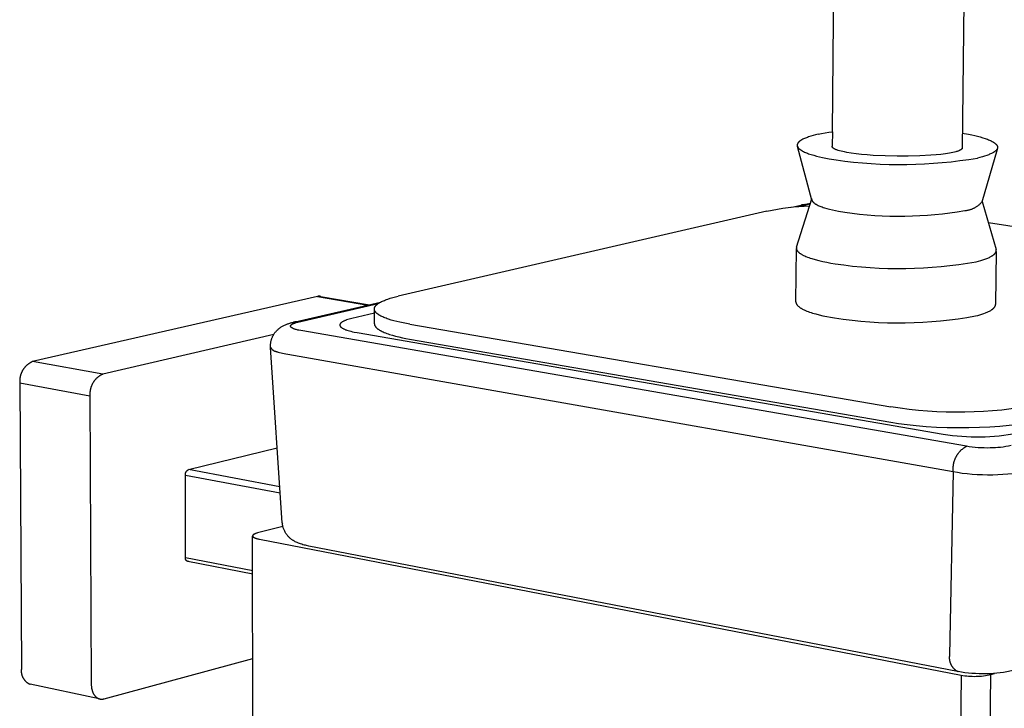
# Model space of a CAD drawing. Units: millimetres. Extents: x 3307 to 3686, y 592 to 1306.
# Drawn here: x 3543 to 3630, y 1090 to 1151 of the extents above; entities that cross this region are included whole.
import ezdxf

# ---------------------------------------------------------------- set-up
doc = ezdxf.new("R2010")
doc.units = ezdxf.units.MM
doc.header["$MEASUREMENT"] = 0
for name, color, linetype, true_color in [('Default', 7, 'Continuous', 0x000000), ('Default$IGES level 5031011$Default', 7, 'Continuous', 0x000000), ('Make2D$visible$tangents$Default', 7, 'Continuous', 0x000000)]:
    doc.layers.add(name, color=color, linetype=linetype, true_color=true_color)

msp = doc.modelspace()

# ---------------------------------------------------------------- linework, layer by layer
at = {"layer": 'Default'}
for points in [[(3614.452, 1140.974), (3614.425, 1139.73)], [(3625.835, 1139.486), (3625.833, 1139.482), (3625.831, 1139.478), (3625.828, 1139.473), (3625.825, 1139.469), (3625.822, 1139.465), (3625.819, 1139.461), (3625.815, 1139.456), (3625.812, 1139.452), (3625.808, 1139.448), (3625.804, 1139.444), (3625.8, 1139.44), (3625.796, 1139.435), (3625.791, 1139.431), (3625.787, 1139.427), (3625.782, 1139.423), (3625.777, 1139.418), (3625.766, 1139.41), (3625.755, 1139.401), (3625.743, 1139.393), (3625.73, 1139.384), (3625.717, 1139.376), (3625.702, 1139.367), (3625.687, 1139.359), (3625.671, 1139.35), (3625.655, 1139.342), (3625.637, 1139.333), (3625.6, 1139.316), (3625.56, 1139.299), (3625.516, 1139.282), (3625.47, 1139.266), (3625.42, 1139.249), (3625.367, 1139.233), (3625.311, 1139.216), (3625.189, 1139.184), (3625.054, 1139.152), (3624.907, 1139.122), (3624.748, 1139.092), (3624.396, 1139.036), (3624.002, 1138.986), (3623.572, 1138.941), (3623.111, 1138.904), (3622.132, 1138.849), (3621.122, 1138.823), (3620.137, 1138.823), (3619.099, 1138.848), (3618.038, 1138.902), (3617.518, 1138.94), (3617.017, 1138.986), (3616.543, 1139.039), (3616.106, 1139.099), (3615.711, 1139.164), (3615.532, 1139.198), (3615.366, 1139.233), (3615.213, 1139.269), (3615.074, 1139.305), (3614.949, 1139.342), (3614.892, 1139.361), (3614.838, 1139.379), (3614.788, 1139.398), (3614.742, 1139.417), (3614.698, 1139.436), (3614.659, 1139.454), (3614.64, 1139.464), (3614.623, 1139.473), (3614.606, 1139.482), (3614.59, 1139.492), (3614.575, 1139.501), (3614.561, 1139.51), (3614.547, 1139.52), (3614.535, 1139.529), (3614.523, 1139.538), (3614.517, 1139.543), (3614.512, 1139.547), (3614.507, 1139.552), (3614.502, 1139.557), (3614.497, 1139.561), (3614.493, 1139.566), (3614.488, 1139.57), (3614.484, 1139.575), (3614.48, 1139.579), (3614.476, 1139.584), (3614.473, 1139.589), (3614.469, 1139.593), (3614.466, 1139.598), (3614.463, 1139.602), (3614.461, 1139.607), (3614.458, 1139.611), (3614.456, 1139.616), (3614.453, 1139.62), (3614.451, 1139.625), (3614.449, 1139.629), (3614.448, 1139.633), (3614.446, 1139.638), (3614.445, 1139.642), (3614.444, 1139.647), (3614.443, 1139.651), (3614.442, 1139.655), (3614.442, 1139.66), (3614.441, 1139.664), (3614.441, 1139.669), (3614.441, 1139.673), (3614.441, 1139.676), (3614.441, 1139.68), (3614.442, 1139.683), (3614.442, 1139.687), (3614.443, 1139.69), (3614.443, 1139.694), (3614.444, 1139.697), (3614.445, 1139.701), (3614.446, 1139.704), (3614.447, 1139.708), (3614.448, 1139.711), (3614.45, 1139.715), (3614.451, 1139.719), (3614.453, 1139.722), (3614.455, 1139.726), (3614.457, 1139.729)], [(3611.965, 1134.592), (3611.74, 1134.541)], [(3566.095, 1106.59), (3566.1, 1106.537)], [(3568.419, 1104.549), (3568.229, 1104.588)], [(3628.016, 1093.313), (3627.984, 1093.313)]]:
    msp.add_lwpolyline(points, dxfattribs=at)
at = {"layer": 'Default$IGES level 5031011$Default'}
for points in [[(3614.452, 1140.974), (3615.85, 1294.645)], [(3613.213, 1140.753), (3613.499, 1140.813), (3613.807, 1140.871), (3614.14, 1140.927), (3614.495, 1140.98)], [(3625.866, 1140.853), (3626.431, 1140.752), (3626.701, 1140.697), (3626.963, 1140.64), (3627.213, 1140.579), (3627.451, 1140.516), (3627.676, 1140.451), (3627.886, 1140.383), (3627.986, 1140.348), (3628.081, 1140.313), (3628.172, 1140.277), (3628.258, 1140.241), (3628.341, 1140.204), (3628.418, 1140.167), (3628.491, 1140.129), (3628.559, 1140.091), (3628.591, 1140.072), (3628.622, 1140.053), (3628.651, 1140.034), (3628.68, 1140.015), (3628.707, 1139.995), (3628.733, 1139.976), (3628.757, 1139.956), (3628.78, 1139.937), (3628.802, 1139.917), (3628.823, 1139.898), (3628.833, 1139.888), (3628.842, 1139.878), (3628.851, 1139.868), (3628.86, 1139.858), (3628.869, 1139.849), (3628.877, 1139.839), (3628.885, 1139.829), (3628.892, 1139.819), (3628.899, 1139.809), (3628.906, 1139.799), (3628.912, 1139.789), (3628.919, 1139.779), (3628.924, 1139.77), (3628.93, 1139.76), (3628.935, 1139.75), (3628.94, 1139.74), (3628.944, 1139.73), (3628.948, 1139.72), (3628.952, 1139.71), (3628.956, 1139.7), (3628.959, 1139.69), (3628.961, 1139.681), (3628.964, 1139.671), (3628.966, 1139.661), (3628.968, 1139.651), (3628.969, 1139.641), (3628.97, 1139.631), (3628.971, 1139.621), (3628.971, 1139.611), (3628.971, 1139.602), (3628.971, 1139.592), (3628.97, 1139.582), (3628.969, 1139.572), (3628.968, 1139.562), (3628.966, 1139.553), (3628.965, 1139.543), (3628.962, 1139.533), (3628.96, 1139.523), (3628.957, 1139.513), (3628.953, 1139.504), (3628.95, 1139.494), (3628.946, 1139.484), (3628.942, 1139.475), (3628.937, 1139.465), (3628.932, 1139.455), (3628.927, 1139.446), (3628.921, 1139.436), (3628.915, 1139.426), (3628.909, 1139.417), (3628.903, 1139.407), (3628.896, 1139.397), (3628.888, 1139.388), (3628.881, 1139.378), (3628.873, 1139.369), (3628.865, 1139.359), (3628.857, 1139.35), (3628.848, 1139.34), (3628.839, 1139.331), (3628.82, 1139.312), (3628.799, 1139.294), (3628.778, 1139.275), (3628.755, 1139.256), (3628.731, 1139.238), (3628.706, 1139.22), (3628.68, 1139.201), (3628.652, 1139.183), (3628.624, 1139.165), (3628.594, 1139.148), (3628.563, 1139.13), (3628.498, 1139.095), (3628.429, 1139.06), (3628.356, 1139.026), (3628.278, 1138.993), (3628.197, 1138.96), (3628.112, 1138.928), (3628.024, 1138.896), (3627.837, 1138.835), (3627.637, 1138.776), (3627.426, 1138.72), (3627.205, 1138.667)], [(3613.213, 1140.753), (3612.981, 1140.699), (3612.759, 1140.641), (3612.549, 1140.581), (3612.351, 1140.518), (3612.258, 1140.486), (3612.168, 1140.453), (3612.083, 1140.419), (3612.001, 1140.384), (3611.924, 1140.349), (3611.851, 1140.313), (3611.782, 1140.277), (3611.75, 1140.259), (3611.719, 1140.24), (3611.688, 1140.221), (3611.66, 1140.203), (3611.632, 1140.184), (3611.606, 1140.165), (3611.581, 1140.146), (3611.557, 1140.126), (3611.535, 1140.107), (3611.513, 1140.087), (3611.503, 1140.078), (3611.494, 1140.068), (3611.484, 1140.058), (3611.475, 1140.048), (3611.466, 1140.038), (3611.458, 1140.028), (3611.45, 1140.019), (3611.442, 1140.009), (3611.435, 1139.999), (3611.428, 1139.989), (3611.421, 1139.979), (3611.415, 1139.969), (3611.409, 1139.959), (3611.404, 1139.949), (3611.398, 1139.938), (3611.393, 1139.928), (3611.389, 1139.918), (3611.385, 1139.908), (3611.381, 1139.898), (3611.377, 1139.888), (3611.374, 1139.878), (3611.372, 1139.867), (3611.369, 1139.857), (3611.367, 1139.847), (3611.365, 1139.837), (3611.364, 1139.827), (3611.363, 1139.816), (3611.363, 1139.806), (3611.362, 1139.796), (3611.363, 1139.786), (3611.363, 1139.775), (3611.364, 1139.765), (3611.365, 1139.755), (3611.367, 1139.744), (3611.369, 1139.734), (3611.371, 1139.724), (3611.374, 1139.713), (3611.377, 1139.703), (3611.381, 1139.693), (3611.384, 1139.683), (3611.389, 1139.672), (3611.393, 1139.662), (3611.398, 1139.652), (3611.404, 1139.641), (3611.409, 1139.631), (3611.415, 1139.621), (3611.422, 1139.61), (3611.428, 1139.6), (3611.436, 1139.59), (3611.443, 1139.579), (3611.451, 1139.569), (3611.459, 1139.559), (3611.468, 1139.548), (3611.477, 1139.538), (3611.486, 1139.528), (3611.496, 1139.518), (3611.506, 1139.507), (3611.516, 1139.497), (3611.538, 1139.477), (3611.562, 1139.456), (3611.587, 1139.436), (3611.613, 1139.415), (3611.64, 1139.395), (3611.669, 1139.375), (3611.7, 1139.355), (3611.732, 1139.335), (3611.765, 1139.315), (3611.799, 1139.295), (3611.835, 1139.275), (3611.911, 1139.236), (3611.992, 1139.197), (3612.078, 1139.158), (3612.169, 1139.12), (3612.265, 1139.083), (3612.365, 1139.046), (3612.58, 1138.974), (3612.811, 1138.904), (3613.057, 1138.837), (3613.317, 1138.773), (3613.589, 1138.712), (3614.166, 1138.599), (3614.774, 1138.499), (3615.544, 1138.397), (3616.318, 1138.31), (3617.094, 1138.238), (3617.872, 1138.181), (3618.652, 1138.138), (3619.433, 1138.111), (3620.214, 1138.099), (3620.996, 1138.102), (3621.777, 1138.12), (3622.558, 1138.153), (3623.338, 1138.202), (3624.116, 1138.265), (3624.892, 1138.343), (3625.666, 1138.436), (3626.438, 1138.544), (3627.205, 1138.667)], [(3612.65, 1134.968), (3611.383, 1139.682)], [(3628.929, 1139.42), (3627.582, 1134.797)], [(3611.302, 1130.843), (3612.641, 1135.083)], [(3612.644, 1135.082), (3612.643, 1135.073), (3612.641, 1135.064), (3612.641, 1135.055), (3612.64, 1135.046), (3612.64, 1135.037), (3612.64, 1135.028), (3612.641, 1135.019), (3612.642, 1135.01)], [(3612.65, 1134.968), (3612.653, 1134.959), (3612.656, 1134.949), (3612.659, 1134.939), (3612.663, 1134.929), (3612.668, 1134.919), (3612.672, 1134.909), (3612.677, 1134.899), (3612.683, 1134.89), (3612.689, 1134.88), (3612.695, 1134.87), (3612.701, 1134.86), (3612.708, 1134.85), (3612.715, 1134.84), (3612.723, 1134.831), (3612.731, 1134.821), (3612.739, 1134.811), (3612.748, 1134.801), (3612.757, 1134.791), (3612.767, 1134.782), (3612.777, 1134.772), (3612.787, 1134.762), (3612.797, 1134.752), (3612.82, 1134.733), (3612.843, 1134.713), (3612.868, 1134.694), (3612.895, 1134.675), (3612.923, 1134.656), (3612.952, 1134.637), (3612.983, 1134.617), (3613.015, 1134.598), (3613.048, 1134.58), (3613.083, 1134.561), (3613.119, 1134.542), (3613.195, 1134.505), (3613.276, 1134.469), (3613.362, 1134.433), (3613.452, 1134.397), (3613.548, 1134.362), (3613.647, 1134.328), (3613.751, 1134.294), (3613.971, 1134.229), (3614.206, 1134.167), (3614.454, 1134.107), (3614.713, 1134.051), (3614.982, 1133.998), (3615.543, 1133.903), (3616.196, 1133.814), (3616.852, 1133.738), (3617.511, 1133.675), (3618.171, 1133.625), (3618.832, 1133.588), (3619.495, 1133.564), (3620.158, 1133.553), (3620.821, 1133.556), (3621.484, 1133.572), (3622.147, 1133.601), (3622.808, 1133.643), (3623.468, 1133.698), (3624.127, 1133.767), (3624.783, 1133.848), (3625.437, 1133.942), (3626.088, 1134.049)], [(3627.608, 1134.858), (3628.848, 1130.636)], [(3608.692, 1133.994), (3576.284, 1126.52)], [(3608.692, 1133.994), (3609.156, 1134.087), (3609.623, 1134.17), (3610.091, 1134.244), (3610.56, 1134.308), (3611.031, 1134.363), (3611.503, 1134.408), (3611.975, 1134.443), (3612.447, 1134.469)], [(3610.875, 1134.342), (3611.838, 1134.564)], [(3611.965, 1134.592), (3612.097, 1134.617), (3612.233, 1134.641), (3612.371, 1134.662), (3612.514, 1134.68)], [(3626.088, 1134.049), (3626.139, 1134.054), (3626.191, 1134.059), (3626.243, 1134.066), (3626.295, 1134.074), (3626.347, 1134.084), (3626.399, 1134.094), (3626.451, 1134.106), (3626.503, 1134.119), (3626.554, 1134.134), (3626.605, 1134.15), (3626.656, 1134.167), (3626.706, 1134.185), (3626.757, 1134.204), (3626.806, 1134.225), (3626.855, 1134.247), (3626.904, 1134.27), (3626.952, 1134.295), (3626.999, 1134.32), (3627.046, 1134.347), (3627.092, 1134.375), (3627.137, 1134.404), (3627.182, 1134.433), (3627.226, 1134.464), (3627.268, 1134.496), (3627.31, 1134.529), (3627.351, 1134.563), (3627.392, 1134.597), (3627.431, 1134.633), (3627.469, 1134.669), (3627.506, 1134.706), (3627.542, 1134.744), (3627.577, 1134.782)], [(3661.801, 1127.76), (3628.166, 1132.957)], [(3611.246, 1126.015), (3611.286, 1130.709)], [(3611.302, 1130.843), (3611.3, 1130.836), (3611.298, 1130.83), (3611.296, 1130.823), (3611.295, 1130.816), (3611.293, 1130.81), (3611.292, 1130.803), (3611.291, 1130.797), (3611.29, 1130.79), (3611.289, 1130.783), (3611.288, 1130.777), (3611.287, 1130.77), (3611.287, 1130.764), (3611.286, 1130.757), (3611.286, 1130.75), (3611.286, 1130.744), (3611.286, 1130.737), (3611.286, 1130.731), (3611.286, 1130.724), (3611.287, 1130.717), (3611.287, 1130.711), (3611.288, 1130.704), (3611.289, 1130.697), (3611.29, 1130.691), (3611.291, 1130.684), (3611.292, 1130.677), (3611.294, 1130.671), (3611.295, 1130.664), (3611.297, 1130.657), (3611.299, 1130.651), (3611.3, 1130.644), (3611.303, 1130.637), (3611.305, 1130.631), (3611.307, 1130.624), (3611.31, 1130.617), (3611.312, 1130.611), (3611.315, 1130.604), (3611.321, 1130.591), (3611.327, 1130.577), (3611.334, 1130.564), (3611.342, 1130.551), (3611.35, 1130.537), (3611.359, 1130.524), (3611.368, 1130.511), (3611.378, 1130.497), (3611.388, 1130.484), (3611.399, 1130.471), (3611.41, 1130.457), (3611.422, 1130.444), (3611.435, 1130.431), (3611.448, 1130.418), (3611.461, 1130.405), (3611.475, 1130.391), (3611.49, 1130.378), (3611.505, 1130.365), (3611.537, 1130.339), (3611.571, 1130.313), (3611.607, 1130.286), (3611.645, 1130.261), (3611.685, 1130.235), (3611.727, 1130.209), (3611.771, 1130.183), (3611.817, 1130.158), (3611.866, 1130.133), (3611.916, 1130.108), (3612.021, 1130.058), (3612.134, 1130.009), (3612.254, 1129.961), (3612.381, 1129.914), (3612.514, 1129.868), (3612.654, 1129.823), (3612.95, 1129.736), (3613.267, 1129.653), (3613.602, 1129.575), (3613.953, 1129.502), (3614.316, 1129.433), (3614.69, 1129.37), (3615.459, 1129.263), (3616.23, 1129.171), (3617.005, 1129.094), (3617.782, 1129.034), (3618.56, 1128.989), (3619.34, 1128.96), (3620.121, 1128.948), (3620.901, 1128.951), (3621.682, 1128.97), (3622.462, 1129.005), (3623.24, 1129.056), (3624.017, 1129.123), (3624.792, 1129.206), (3625.564, 1129.304), (3626.333, 1129.418), (3627.098, 1129.548)], [(3627.098, 1129.548), (3627.305, 1129.6), (3627.502, 1129.656), (3627.69, 1129.713), (3627.867, 1129.773), (3627.951, 1129.804), (3628.033, 1129.835), (3628.111, 1129.867), (3628.186, 1129.9), (3628.257, 1129.933), (3628.325, 1129.967), (3628.389, 1130.001), (3628.45, 1130.035), (3628.479, 1130.053), (3628.507, 1130.07), (3628.534, 1130.088), (3628.56, 1130.106), (3628.585, 1130.124), (3628.609, 1130.142), (3628.632, 1130.16), (3628.653, 1130.178), (3628.674, 1130.196), (3628.694, 1130.215), (3628.713, 1130.233), (3628.731, 1130.252), (3628.747, 1130.27), (3628.755, 1130.28), (3628.763, 1130.289), (3628.77, 1130.299), (3628.777, 1130.308), (3628.784, 1130.317), (3628.79, 1130.327), (3628.797, 1130.336), (3628.803, 1130.346), (3628.808, 1130.355), (3628.814, 1130.365), (3628.819, 1130.374), (3628.823, 1130.384), (3628.828, 1130.393), (3628.832, 1130.403), (3628.836, 1130.413), (3628.84, 1130.422), (3628.843, 1130.432), (3628.846, 1130.441), (3628.849, 1130.451), (3628.852, 1130.461), (3628.854, 1130.47), (3628.856, 1130.48), (3628.858, 1130.49), (3628.859, 1130.499), (3628.86, 1130.509), (3628.861, 1130.519), (3628.861, 1130.528), (3628.862, 1130.538), (3628.862, 1130.548), (3628.861, 1130.558), (3628.861, 1130.567), (3628.86, 1130.577), (3628.858, 1130.587), (3628.857, 1130.597), (3628.855, 1130.606), (3628.853, 1130.616), (3628.85, 1130.626), (3628.848, 1130.636)], [(3628.861, 1130.45), (3628.804, 1125.802)], [(3569.182, 1126.497), (3544.135, 1120.776)], [(3569.453, 1126.506), (3569.435, 1126.508), (3569.418, 1126.511), (3569.401, 1126.512), (3569.384, 1126.514), (3569.367, 1126.515), (3569.35, 1126.515), (3569.333, 1126.515), (3569.316, 1126.515), (3569.299, 1126.514), (3569.282, 1126.512), (3569.265, 1126.511), (3569.248, 1126.509), (3569.232, 1126.506), (3569.215, 1126.504), (3569.198, 1126.5), (3569.182, 1126.497)], [(3569.453, 1126.506), (3573.756, 1125.772)], [(3577.293, 1124.053), (3576.71, 1124.162), (3576.43, 1124.222), (3576.161, 1124.286), (3575.903, 1124.353), (3575.659, 1124.423), (3575.429, 1124.496), (3575.32, 1124.534), (3575.215, 1124.572), (3575.114, 1124.611), (3575.018, 1124.651), (3574.927, 1124.692), (3574.84, 1124.733), (3574.758, 1124.774), (3574.682, 1124.816), (3574.645, 1124.838), (3574.61, 1124.859), (3574.576, 1124.881), (3574.544, 1124.902), (3574.513, 1124.924), (3574.483, 1124.946), (3574.455, 1124.967), (3574.428, 1124.989), (3574.402, 1125.011), (3574.378, 1125.034), (3574.356, 1125.056), (3574.345, 1125.067), (3574.334, 1125.078), (3574.324, 1125.089), (3574.315, 1125.1), (3574.305, 1125.112), (3574.296, 1125.123), (3574.288, 1125.134), (3574.279, 1125.145), (3574.271, 1125.156), (3574.264, 1125.168), (3574.257, 1125.179), (3574.25, 1125.19), (3574.243, 1125.201), (3574.237, 1125.213), (3574.231, 1125.224), (3574.226, 1125.235), (3574.221, 1125.247), (3574.216, 1125.258), (3574.212, 1125.269), (3574.208, 1125.28), (3574.205, 1125.292), (3574.202, 1125.303), (3574.199, 1125.314), (3574.196, 1125.326), (3574.194, 1125.337), (3574.193, 1125.348), (3574.191, 1125.36), (3574.19, 1125.371), (3574.19, 1125.382), (3574.19, 1125.393), (3574.19, 1125.405), (3574.19, 1125.416), (3574.191, 1125.427), (3574.192, 1125.439), (3574.194, 1125.45), (3574.196, 1125.461), (3574.198, 1125.472), (3574.201, 1125.484), (3574.204, 1125.495), (3574.208, 1125.506), (3574.211, 1125.517), (3574.216, 1125.528), (3574.22, 1125.54), (3574.225, 1125.551), (3574.23, 1125.562), (3574.236, 1125.573), (3574.242, 1125.584), (3574.248, 1125.595), (3574.255, 1125.606), (3574.262, 1125.617), (3574.269, 1125.628), (3574.277, 1125.639), (3574.285, 1125.65), (3574.293, 1125.661), (3574.302, 1125.672), (3574.311, 1125.683), (3574.321, 1125.694), (3574.33, 1125.705), (3574.34, 1125.716), (3574.351, 1125.727), (3574.373, 1125.749), (3574.396, 1125.77), (3574.421, 1125.792), (3574.447, 1125.813), (3574.474, 1125.834), (3574.502, 1125.855), (3574.532, 1125.876), (3574.563, 1125.897), (3574.595, 1125.918), (3574.629, 1125.938), (3574.663, 1125.959), (3574.736, 1125.999), (3574.813, 1126.039), (3574.895, 1126.078), (3574.981, 1126.116), (3575.071, 1126.154), (3575.165, 1126.191), (3575.263, 1126.228), (3575.364, 1126.263), (3575.577, 1126.332), (3575.802, 1126.398), (3576.039, 1126.461), (3576.284, 1126.52)], [(3567.218, 1124.263), (3574.733, 1125.998)], [(3574.189, 1124.102), (3574.19, 1125.348)], [(3611.246, 1126.015), (3611.246, 1126.009), (3611.246, 1126.002), (3611.246, 1125.996), (3611.247, 1125.989), (3611.247, 1125.983), (3611.248, 1125.977), (3611.248, 1125.97), (3611.249, 1125.964), (3611.25, 1125.957), (3611.251, 1125.951), (3611.253, 1125.944), (3611.254, 1125.938), (3611.255, 1125.931), (3611.257, 1125.925), (3611.259, 1125.919), (3611.26, 1125.912), (3611.264, 1125.899), (3611.269, 1125.886), (3611.274, 1125.873), (3611.279, 1125.86), (3611.285, 1125.847), (3611.292, 1125.835), (3611.299, 1125.822), (3611.306, 1125.809), (3611.314, 1125.796), (3611.322, 1125.783), (3611.331, 1125.77), (3611.341, 1125.757), (3611.35, 1125.744), (3611.361, 1125.731), (3611.372, 1125.719), (3611.383, 1125.706), (3611.395, 1125.693), (3611.407, 1125.68), (3611.419, 1125.667), (3611.433, 1125.654), (3611.446, 1125.642), (3611.46, 1125.629), (3611.49, 1125.604), (3611.521, 1125.578), (3611.555, 1125.553), (3611.59, 1125.528), (3611.627, 1125.503), (3611.666, 1125.478), (3611.706, 1125.453), (3611.749, 1125.428), (3611.793, 1125.404), (3611.838, 1125.379), (3611.886, 1125.355), (3611.986, 1125.307), (3612.092, 1125.26), (3612.205, 1125.213), (3612.324, 1125.168), (3612.448, 1125.123), (3612.578, 1125.079), (3612.713, 1125.036), (3612.998, 1124.953), (3613.301, 1124.874), (3613.62, 1124.799), (3613.952, 1124.729), (3614.294, 1124.663), (3614.646, 1124.603), (3615.414, 1124.492), (3616.185, 1124.397), (3616.958, 1124.319), (3617.735, 1124.256), (3618.512, 1124.21), (3619.292, 1124.181), (3620.072, 1124.168), (3620.852, 1124.171), (3621.632, 1124.191), (3622.412, 1124.227), (3623.19, 1124.279), (3623.966, 1124.348), (3624.74, 1124.433), (3625.511, 1124.535), (3626.279, 1124.652), (3627.043, 1124.785)], [(3627.043, 1124.785), (3627.233, 1124.835), (3627.415, 1124.886), (3627.59, 1124.94), (3627.756, 1124.997), (3627.912, 1125.055), (3627.986, 1125.085), (3628.058, 1125.115), (3628.126, 1125.146), (3628.192, 1125.177), (3628.255, 1125.209), (3628.315, 1125.241), (3628.372, 1125.274), (3628.426, 1125.307), (3628.451, 1125.323), (3628.476, 1125.34), (3628.5, 1125.357), (3628.523, 1125.374), (3628.545, 1125.391), (3628.567, 1125.408), (3628.587, 1125.425), (3628.607, 1125.442), (3628.626, 1125.46), (3628.644, 1125.477), (3628.66, 1125.495), (3628.676, 1125.512), (3628.692, 1125.53), (3628.706, 1125.548), (3628.713, 1125.557), (3628.719, 1125.566), (3628.725, 1125.575), (3628.731, 1125.583), (3628.737, 1125.592), (3628.743, 1125.601), (3628.748, 1125.61), (3628.753, 1125.619), (3628.758, 1125.628), (3628.763, 1125.637), (3628.767, 1125.646), (3628.771, 1125.655), (3628.775, 1125.665), (3628.779, 1125.674), (3628.782, 1125.683), (3628.785, 1125.692), (3628.788, 1125.701), (3628.791, 1125.71), (3628.793, 1125.719), (3628.796, 1125.728), (3628.798, 1125.737), (3628.799, 1125.747), (3628.801, 1125.756), (3628.802, 1125.765), (3628.803, 1125.774), (3628.804, 1125.783), (3628.804, 1125.792), (3628.804, 1125.802)], [(3572.217, 1124.557), (3572.093, 1124.527), (3571.974, 1124.495), (3571.86, 1124.462), (3571.753, 1124.427), (3571.702, 1124.409), (3571.652, 1124.39), (3571.605, 1124.372), (3571.559, 1124.352), (3571.516, 1124.333), (3571.474, 1124.313), (3571.435, 1124.293), (3571.398, 1124.273), (3571.381, 1124.262), (3571.364, 1124.252), (3571.348, 1124.241), (3571.332, 1124.231), (3571.317, 1124.22), (3571.302, 1124.21), (3571.289, 1124.199), (3571.275, 1124.188), (3571.263, 1124.177), (3571.251, 1124.167), (3571.24, 1124.156), (3571.229, 1124.145), (3571.224, 1124.139), (3571.22, 1124.134), (3571.215, 1124.128), (3571.21, 1124.123), (3571.206, 1124.117), (3571.202, 1124.111), (3571.198, 1124.106), (3571.194, 1124.1), (3571.191, 1124.095), (3571.187, 1124.089), (3571.184, 1124.084), (3571.181, 1124.078), (3571.178, 1124.072), (3571.175, 1124.067), (3571.173, 1124.061), (3571.17, 1124.055), (3571.168, 1124.05), (3571.166, 1124.044), (3571.164, 1124.038), (3571.163, 1124.033), (3571.161, 1124.027), (3571.16, 1124.022), (3571.159, 1124.016), (3571.158, 1124.01), (3571.157, 1124.004), (3571.157, 1123.999), (3571.156, 1123.993), (3571.156, 1123.987), (3571.156, 1123.982), (3571.156, 1123.976), (3571.157, 1123.97), (3571.157, 1123.965), (3571.158, 1123.959), (3571.159, 1123.953), (3571.16, 1123.948), (3571.161, 1123.942), (3571.163, 1123.936), (3571.164, 1123.931), (3571.166, 1123.925), (3571.168, 1123.919), (3571.17, 1123.913), (3571.173, 1123.908), (3571.175, 1123.902), (3571.178, 1123.896), (3571.181, 1123.891), (3571.184, 1123.885), (3571.188, 1123.879), (3571.191, 1123.874), (3571.195, 1123.868), (3571.199, 1123.862), (3571.203, 1123.857), (3571.207, 1123.851), (3571.211, 1123.846), (3571.216, 1123.84), (3571.221, 1123.834), (3571.225, 1123.829), (3571.231, 1123.823), (3571.236, 1123.818), (3571.247, 1123.806), (3571.259, 1123.795), (3571.271, 1123.784), (3571.285, 1123.773), (3571.299, 1123.762), (3571.313, 1123.751), (3571.328, 1123.74), (3571.344, 1123.729), (3571.361, 1123.719), (3571.378, 1123.708), (3571.396, 1123.697), (3571.434, 1123.676), (3571.474, 1123.655), (3571.517, 1123.635), (3571.562, 1123.614), (3571.61, 1123.594), (3571.66, 1123.575), (3571.712, 1123.556), (3571.766, 1123.537), (3571.879, 1123.5), (3572.001, 1123.465), (3572.128, 1123.431), (3572.262, 1123.399), (3572.4, 1123.369), (3572.689, 1123.314)], [(3574.189, 1125.015), (3572.217, 1124.557)], [(3565.067, 1122.041), (3565.064, 1122.09), (3565.063, 1122.139), (3565.063, 1122.188), (3565.065, 1122.238), (3565.067, 1122.287), (3565.071, 1122.337), (3565.077, 1122.387), (3565.083, 1122.436), (3565.091, 1122.486), (3565.101, 1122.536), (3565.111, 1122.585), (3565.123, 1122.634), (3565.137, 1122.683), (3565.151, 1122.732), (3565.167, 1122.78), (3565.184, 1122.828), (3565.203, 1122.875), (3565.222, 1122.922), (3565.243, 1122.968), (3565.265, 1123.014), (3565.289, 1123.059), (3565.313, 1123.103), (3565.339, 1123.147), (3565.365, 1123.189), (3565.393, 1123.231), (3565.422, 1123.272), (3565.451, 1123.312), (3565.482, 1123.351), (3565.513, 1123.389), (3565.546, 1123.427), (3565.579, 1123.463), (3565.613, 1123.498), (3565.665, 1123.55), (3565.692, 1123.575), (3565.719, 1123.6), (3565.774, 1123.647), (3565.829, 1123.691), (3565.885, 1123.733), (3565.942, 1123.773), (3566, 1123.811), (3566.058, 1123.847), (3566.117, 1123.88), (3566.178, 1123.911), (3566.238, 1123.942), (3566.3, 1123.971), (3566.362, 1124), (3566.424, 1124.027), (3566.488, 1124.053), (3566.551, 1124.077), (3566.615, 1124.101), (3566.68, 1124.123), (3566.745, 1124.144), (3566.81, 1124.163), (3566.876, 1124.182), (3566.942, 1124.199), (3567.008, 1124.215), (3567.074, 1124.229)], [(3574.189, 1124.102), (3574.189, 1124.096), (3574.189, 1124.089), (3574.189, 1124.083), (3574.189, 1124.077), (3574.19, 1124.071), (3574.19, 1124.064), (3574.192, 1124.052), (3574.194, 1124.04), (3574.196, 1124.027), (3574.199, 1124.015), (3574.203, 1124.002), (3574.206, 1123.99), (3574.21, 1123.977), (3574.215, 1123.965), (3574.22, 1123.952), (3574.226, 1123.94), (3574.232, 1123.927), (3574.238, 1123.915), (3574.245, 1123.903), (3574.252, 1123.89), (3574.26, 1123.878), (3574.268, 1123.865), (3574.276, 1123.853), (3574.285, 1123.841), (3574.295, 1123.828), (3574.305, 1123.816), (3574.315, 1123.803), (3574.326, 1123.791), (3574.337, 1123.779), (3574.349, 1123.767), (3574.361, 1123.754), (3574.373, 1123.742), (3574.386, 1123.73), (3574.413, 1123.706), (3574.442, 1123.681), (3574.472, 1123.657), (3574.504, 1123.633), (3574.538, 1123.609), (3574.573, 1123.585), (3574.61, 1123.562), (3574.649, 1123.538), (3574.689, 1123.515), (3574.73, 1123.491), (3574.773, 1123.468), (3574.864, 1123.423), (3574.961, 1123.378), (3575.063, 1123.333), (3575.171, 1123.29), (3575.284, 1123.247), (3575.402, 1123.205), (3575.525, 1123.164), (3575.785, 1123.085), (3576.061, 1123.01), (3576.351, 1122.938), (3576.655, 1122.871), (3576.969, 1122.808), (3577.292, 1122.75)], [(3577.293, 1124.053), (3619.599, 1116.79)], [(3565.338, 1123.143), (3550.305, 1119.658)], [(3572.689, 1123.314), (3624.207, 1114.39)], [(3577.292, 1122.75), (3619.585, 1115.433)], [(3566.095, 1106.59), (3565.07, 1121.993)], [(3544.135, 1120.776), (3544.104, 1120.762), (3544.072, 1120.747), (3544.041, 1120.731), (3544.01, 1120.715), (3543.979, 1120.698), (3543.949, 1120.681), (3543.918, 1120.663), (3543.888, 1120.644), (3543.858, 1120.624), (3543.828, 1120.604), (3543.798, 1120.584), (3543.769, 1120.562), (3543.74, 1120.54), (3543.711, 1120.517), (3543.683, 1120.494), (3543.655, 1120.47), (3543.627, 1120.445), (3543.6, 1120.42), (3543.573, 1120.394), (3543.547, 1120.368), (3543.521, 1120.341), (3543.496, 1120.313), (3543.471, 1120.285), (3543.447, 1120.257), (3543.423, 1120.228), (3543.4, 1120.198), (3543.377, 1120.168), (3543.355, 1120.137), (3543.333, 1120.106), (3543.313, 1120.075), (3543.292, 1120.043), (3543.273, 1120.01), (3543.254, 1119.977), (3543.235, 1119.944), (3543.218, 1119.911), (3543.201, 1119.877), (3543.185, 1119.843), (3543.169, 1119.809), (3543.154, 1119.774), (3543.14, 1119.739), (3543.127, 1119.704), (3543.114, 1119.669), (3543.102, 1119.633), (3543.091, 1119.598), (3543.08, 1119.562), (3543.071, 1119.526), (3543.062, 1119.49), (3543.053, 1119.454), (3543.046, 1119.418), (3543.039, 1119.382), (3543.033, 1119.346), (3543.027, 1119.31), (3543.023, 1119.274), (3543.019, 1119.238), (3543.015, 1119.202), (3543.013, 1119.166), (3543.011, 1119.131), (3543.009, 1119.095), (3543.009, 1119.06), (3543.009, 1119.025), (3543.01, 1118.99), (3543.011, 1118.955), (3543.013, 1118.92), (3543.016, 1118.886)], [(3550.305, 1119.658), (3550.274, 1119.644), (3550.243, 1119.628), (3550.211, 1119.613), (3550.18, 1119.596), (3550.149, 1119.579), (3550.119, 1119.561), (3550.088, 1119.543), (3550.058, 1119.524), (3550.028, 1119.504), (3549.998, 1119.484), (3549.968, 1119.463), (3549.939, 1119.441), (3549.91, 1119.419), (3549.881, 1119.396), (3549.853, 1119.372), (3549.825, 1119.348), (3549.797, 1119.323), (3549.77, 1119.297), (3549.743, 1119.271), (3549.717, 1119.245), (3549.691, 1119.218), (3549.666, 1119.19), (3549.641, 1119.161), (3549.617, 1119.133), (3549.593, 1119.103), (3549.57, 1119.073), (3549.547, 1119.043), (3549.525, 1119.012), (3549.503, 1118.981), (3549.483, 1118.949), (3549.462, 1118.917), (3549.443, 1118.884), (3549.424, 1118.851), (3549.406, 1118.818), (3549.388, 1118.784), (3549.371, 1118.75), (3549.355, 1118.716), (3549.339, 1118.682), (3549.324, 1118.647), (3549.31, 1118.612), (3549.297, 1118.576), (3549.284, 1118.541), (3549.272, 1118.505), (3549.261, 1118.47), (3549.251, 1118.434), (3549.241, 1118.398), (3549.232, 1118.361), (3549.224, 1118.325), (3549.216, 1118.289), (3549.209, 1118.253), (3549.203, 1118.217), (3549.198, 1118.18), (3549.193, 1118.144), (3549.189, 1118.108), (3549.186, 1118.072), (3549.183, 1118.036), (3549.181, 1118), (3549.18, 1117.965), (3549.179, 1117.929), (3549.179, 1117.894), (3549.18, 1117.859), (3549.182, 1117.824), (3549.184, 1117.789), (3549.186, 1117.754)], [(3543.016, 1118.886), (3543.157, 1093.725)], [(3549.186, 1117.754), (3549.296, 1092.435)], [(3632.568, 1116.99), (3631.77, 1116.844), (3630.968, 1116.716), (3630.161, 1116.605), (3629.352, 1116.511), (3628.539, 1116.436), (3627.725, 1116.378), (3626.909, 1116.339), (3626.092, 1116.317), (3625.275, 1116.313), (3624.459, 1116.328), (3623.643, 1116.36), (3622.829, 1116.411), (3622.017, 1116.479), (3621.207, 1116.565), (3620.401, 1116.669), (3619.599, 1116.79)], [(3619.585, 1115.433), (3620.269, 1115.325), (3621.019, 1115.226), (3621.829, 1115.139), (3622.693, 1115.067), (3623.601, 1115.012), (3624.539, 1114.976), (3625.494, 1114.959), (3626.451, 1114.964), (3627.394, 1114.989), (3628.308, 1115.035), (3629.178, 1115.099), (3629.993, 1115.181), (3630.743, 1115.278), (3631.422, 1115.388), (3631.733, 1115.446), (3632.025, 1115.507), (3632.298, 1115.57), (3632.551, 1115.634)], [(3624.207, 1114.39), (3624.61, 1114.328), (3625.015, 1114.275), (3625.421, 1114.231), (3625.829, 1114.197), (3626.239, 1114.171), (3626.648, 1114.154), (3627.059, 1114.147), (3627.469, 1114.149), (3627.88, 1114.16), (3628.29, 1114.18), (3628.699, 1114.209), (3629.107, 1114.248), (3629.514, 1114.295), (3629.919, 1114.352), (3630.322, 1114.417), (3630.723, 1114.492)], [(3557.846, 1111.267), (3565.656, 1113.185)], [(3557.572, 1110.795), (3557.572, 1110.803), (3557.571, 1110.812), (3557.571, 1110.82), (3557.571, 1110.829), (3557.571, 1110.838), (3557.571, 1110.846), (3557.571, 1110.855), (3557.572, 1110.864), (3557.572, 1110.873), (3557.573, 1110.882), (3557.574, 1110.891), (3557.575, 1110.9), (3557.577, 1110.909), (3557.578, 1110.918), (3557.58, 1110.927), (3557.582, 1110.936), (3557.584, 1110.944), (3557.586, 1110.953), (3557.588, 1110.962), (3557.591, 1110.971), (3557.594, 1110.98), (3557.597, 1110.989), (3557.6, 1110.997), (3557.603, 1111.006), (3557.607, 1111.015), (3557.61, 1111.023), (3557.614, 1111.032), (3557.618, 1111.04), (3557.622, 1111.049), (3557.626, 1111.057), (3557.631, 1111.065), (3557.635, 1111.074), (3557.64, 1111.082), (3557.645, 1111.09), (3557.65, 1111.097), (3557.655, 1111.105), (3557.661, 1111.113), (3557.666, 1111.12), (3557.672, 1111.128), (3557.678, 1111.135), (3557.684, 1111.142), (3557.69, 1111.149), (3557.696, 1111.156), (3557.702, 1111.163), (3557.709, 1111.17), (3557.715, 1111.176), (3557.722, 1111.182), (3557.729, 1111.189), (3557.735, 1111.195), (3557.742, 1111.201), (3557.749, 1111.206), (3557.757, 1111.212), (3557.764, 1111.217), (3557.771, 1111.223), (3557.778, 1111.228), (3557.786, 1111.233), (3557.793, 1111.237), (3557.801, 1111.242), (3557.808, 1111.247), (3557.816, 1111.251), (3557.823, 1111.255), (3557.831, 1111.259), (3557.839, 1111.263), (3557.846, 1111.267)], [(3557.591, 1103.523), (3557.572, 1110.795)], [(3566.145, 1106.265), (3563.92, 1105.697)], [(3568.229, 1104.588), (3568.12, 1104.613), (3568.014, 1104.64), (3567.909, 1104.669), (3567.806, 1104.7), (3567.704, 1104.734), (3567.604, 1104.77), (3567.505, 1104.809), (3567.407, 1104.851), (3567.323, 1104.89), (3567.24, 1104.931), (3567.198, 1104.953), (3567.157, 1104.976), (3567.117, 1105), (3567.076, 1105.024), (3567.036, 1105.05), (3566.996, 1105.077), (3566.956, 1105.104), (3566.916, 1105.133), (3566.877, 1105.163), (3566.838, 1105.194), (3566.799, 1105.226), (3566.76, 1105.259), (3566.711, 1105.304), (3566.662, 1105.351), (3566.616, 1105.4), (3566.57, 1105.45), (3566.527, 1105.502), (3566.485, 1105.556), (3566.445, 1105.611), (3566.407, 1105.667), (3566.37, 1105.725), (3566.336, 1105.784), (3566.304, 1105.843), (3566.274, 1105.904), (3566.246, 1105.966), (3566.221, 1106.028), (3566.197, 1106.092), (3566.176, 1106.155), (3566.162, 1106.202), (3566.15, 1106.249), (3566.138, 1106.296), (3566.128, 1106.344), (3566.119, 1106.392), (3566.111, 1106.44), (3566.105, 1106.488), (3566.1, 1106.537)], [(3563.92, 1105.697), (3563.87, 1105.684), (3563.822, 1105.67), (3563.776, 1105.655), (3563.732, 1105.639), (3563.711, 1105.631), (3563.691, 1105.623), (3563.672, 1105.615), (3563.654, 1105.606), (3563.636, 1105.598), (3563.619, 1105.589), (3563.603, 1105.58), (3563.588, 1105.571), (3563.581, 1105.566), (3563.574, 1105.562), (3563.567, 1105.557), (3563.561, 1105.552), (3563.555, 1105.548), (3563.549, 1105.543), (3563.543, 1105.538), (3563.538, 1105.534), (3563.532, 1105.529), (3563.527, 1105.524), (3563.523, 1105.519), (3563.518, 1105.514), (3563.514, 1105.509), (3563.512, 1105.507), (3563.51, 1105.504), (3563.509, 1105.502), (3563.507, 1105.5), (3563.505, 1105.497), (3563.504, 1105.495), (3563.502, 1105.492), (3563.501, 1105.49), (3563.499, 1105.487), (3563.498, 1105.485), (3563.497, 1105.482), (3563.495, 1105.48), (3563.494, 1105.477), (3563.493, 1105.475), (3563.492, 1105.472), (3563.491, 1105.47), (3563.491, 1105.467), (3563.49, 1105.465), (3563.489, 1105.462), (3563.489, 1105.46), (3563.488, 1105.457), (3563.488, 1105.455), (3563.487, 1105.452), (3563.487, 1105.45), (3563.487, 1105.447), (3563.486, 1105.445), (3563.486, 1105.442), (3563.486, 1105.44), (3563.486, 1105.437), (3563.486, 1105.435), (3563.487, 1105.432), (3563.487, 1105.43), (3563.487, 1105.427), (3563.488, 1105.425), (3563.488, 1105.422), (3563.489, 1105.42), (3563.489, 1105.417), (3563.49, 1105.414), (3563.491, 1105.412), (3563.492, 1105.409), (3563.493, 1105.407), (3563.494, 1105.404), (3563.495, 1105.402), (3563.496, 1105.399), (3563.497, 1105.397), (3563.498, 1105.394), (3563.5, 1105.392), (3563.501, 1105.389), (3563.503, 1105.387), (3563.504, 1105.384), (3563.506, 1105.382), (3563.507, 1105.379), (3563.509, 1105.377), (3563.511, 1105.375), (3563.513, 1105.372), (3563.515, 1105.37), (3563.519, 1105.365), (3563.524, 1105.36), (3563.529, 1105.355), (3563.534, 1105.35), (3563.539, 1105.345), (3563.545, 1105.34), (3563.55, 1105.335), (3563.557, 1105.331), (3563.563, 1105.326), (3563.57, 1105.321), (3563.577, 1105.316), (3563.584, 1105.312), (3563.591, 1105.307), (3563.607, 1105.298), (3563.624, 1105.289), (3563.641, 1105.28), (3563.66, 1105.271), (3563.679, 1105.262), (3563.699, 1105.254), (3563.72, 1105.246), (3563.742, 1105.237), (3563.765, 1105.229), (3563.812, 1105.214), (3563.862, 1105.199), (3563.915, 1105.185), (3563.969, 1105.172), (3564.025, 1105.16), (3564.083, 1105.148)], [(3563.51, 1088.421), (3563.486, 1105.414)], [(3564.083, 1105.148), (3625.773, 1093.202)], [(3625.446, 1093.52), (3568.419, 1104.549)], [(3557.867, 1103.19), (3557.859, 1103.19), (3557.852, 1103.19), (3557.844, 1103.19), (3557.836, 1103.19), (3557.829, 1103.191), (3557.821, 1103.192), (3557.813, 1103.193), (3557.805, 1103.194), (3557.798, 1103.196), (3557.79, 1103.197), (3557.782, 1103.199), (3557.774, 1103.201), (3557.767, 1103.204), (3557.759, 1103.206), (3557.752, 1103.209), (3557.745, 1103.212), (3557.737, 1103.216), (3557.73, 1103.219), (3557.723, 1103.223), (3557.716, 1103.227), (3557.709, 1103.231), (3557.703, 1103.235), (3557.696, 1103.24), (3557.69, 1103.244), (3557.684, 1103.249), (3557.677, 1103.254), (3557.672, 1103.259), (3557.666, 1103.265), (3557.66, 1103.27), (3557.655, 1103.276), (3557.65, 1103.281), (3557.645, 1103.287), (3557.64, 1103.293), (3557.636, 1103.299), (3557.631, 1103.305), (3557.627, 1103.312), (3557.623, 1103.318), (3557.619, 1103.325), (3557.615, 1103.332), (3557.611, 1103.339), (3557.608, 1103.346), (3557.605, 1103.353), (3557.602, 1103.361), (3557.599, 1103.368), (3557.596, 1103.376), (3557.594, 1103.383), (3557.592, 1103.391), (3557.59, 1103.399), (3557.588, 1103.407), (3557.587, 1103.415), (3557.586, 1103.422), (3557.585, 1103.43), (3557.584, 1103.438), (3557.584, 1103.446), (3557.583, 1103.454), (3557.583, 1103.462), (3557.584, 1103.47), (3557.584, 1103.478), (3557.585, 1103.485), (3557.586, 1103.493), (3557.587, 1103.501), (3557.588, 1103.508), (3557.59, 1103.516), (3557.591, 1103.523)], [(3563.491, 1102.064), (3557.786, 1103.188)], [(3550.423, 1091.114), (3563.501, 1094.649)], [(3543.157, 1093.725), (3543.154, 1093.701), (3543.151, 1093.677), (3543.149, 1093.653), (3543.148, 1093.628), (3543.147, 1093.603), (3543.146, 1093.579), (3543.146, 1093.554), (3543.146, 1093.528), (3543.147, 1093.503), (3543.149, 1093.478), (3543.151, 1093.452), (3543.153, 1093.427), (3543.156, 1093.401), (3543.16, 1093.376), (3543.164, 1093.35), (3543.169, 1093.325), (3543.174, 1093.299), (3543.18, 1093.273), (3543.186, 1093.248), (3543.193, 1093.222), (3543.2, 1093.197), (3543.208, 1093.172), (3543.217, 1093.147), (3543.226, 1093.121), (3543.235, 1093.097), (3543.246, 1093.072), (3543.256, 1093.047), (3543.267, 1093.023), (3543.279, 1092.999), (3543.292, 1092.975), (3543.304, 1092.952), (3543.318, 1092.928), (3543.331, 1092.905), (3543.346, 1092.882), (3543.361, 1092.86), (3543.376, 1092.838), (3543.391, 1092.816), (3543.408, 1092.795), (3543.424, 1092.774), (3543.441, 1092.753), (3543.458, 1092.733), (3543.476, 1092.713), (3543.494, 1092.694), (3543.513, 1092.675), (3543.532, 1092.657), (3543.551, 1092.639), (3543.57, 1092.621), (3543.59, 1092.604), (3543.61, 1092.587), (3543.63, 1092.571), (3543.651, 1092.556), (3543.672, 1092.541), (3543.693, 1092.526), (3543.714, 1092.512), (3543.735, 1092.498), (3543.757, 1092.485), (3543.779, 1092.472), (3543.8, 1092.46), (3543.822, 1092.448), (3543.844, 1092.437), (3543.867, 1092.427), (3543.889, 1092.416), (3543.911, 1092.407), (3543.933, 1092.398)], [(3627.984, 1093.313), (3627.667, 1093.311), (3627.349, 1093.316), (3627.032, 1093.329), (3626.719, 1093.35), (3626.406, 1093.377), (3626.102, 1093.413), (3625.808, 1093.455), (3625.523, 1093.505)], [(3625.773, 1093.202), (3625.934, 1093.174), (3626.097, 1093.151), (3626.26, 1093.131), (3626.424, 1093.115), (3626.588, 1093.104), (3626.753, 1093.097), (3626.918, 1093.093), (3627.083, 1093.094), (3627.248, 1093.099), (3627.413, 1093.108), (3627.577, 1093.121), (3627.741, 1093.139), (3627.904, 1093.16), (3628.067, 1093.185), (3628.228, 1093.215), (3628.388, 1093.248)], [(3630.326, 1093.618), (3630.195, 1093.581), (3630.063, 1093.547), (3629.929, 1093.515), (3629.792, 1093.487), (3629.652, 1093.461), (3629.508, 1093.437), (3629.21, 1093.395), (3628.923, 1093.364), (3628.628, 1093.34), (3628.325, 1093.323), (3628.016, 1093.313)], [(3628.388, 1093.248), (3628.718, 1093.346)], [(3550.01, 1091.114), (3543.934, 1092.398)], [(3549.296, 1092.435), (3549.297, 1092.363), (3549.301, 1092.291), (3549.307, 1092.218), (3549.316, 1092.145), (3549.321, 1092.108), (3549.327, 1092.072), (3549.334, 1092.036), (3549.341, 1092), (3549.349, 1091.964), (3549.358, 1091.929), (3549.367, 1091.893), (3549.377, 1091.858), (3549.388, 1091.824), (3549.399, 1091.79), (3549.412, 1091.756), (3549.424, 1091.723), (3549.438, 1091.69), (3549.452, 1091.658), (3549.467, 1091.626), (3549.482, 1091.596), (3549.499, 1091.565), (3549.515, 1091.536), (3549.533, 1091.507), (3549.551, 1091.479), (3549.57, 1091.452), (3549.589, 1091.425), (3549.609, 1091.4), (3549.629, 1091.375), (3549.65, 1091.351), (3549.671, 1091.329), (3549.693, 1091.307), (3549.716, 1091.286), (3549.738, 1091.266), (3549.762, 1091.247), (3549.773, 1091.238), (3549.785, 1091.229), (3549.797, 1091.221), (3549.809, 1091.213), (3549.821, 1091.205), (3549.833, 1091.197), (3549.846, 1091.189), (3549.858, 1091.182), (3549.87, 1091.175), (3549.883, 1091.169), (3549.895, 1091.162), (3549.908, 1091.156), (3549.921, 1091.15), (3549.933, 1091.144), (3549.946, 1091.139), (3549.959, 1091.134), (3549.972, 1091.129), (3549.984, 1091.125), (3549.997, 1091.12), (3550.01, 1091.116), (3550.023, 1091.112), (3550.036, 1091.109), (3550.049, 1091.106), (3550.062, 1091.103), (3550.075, 1091.1), (3550.088, 1091.097), (3550.101, 1091.095), (3550.115, 1091.093), (3550.128, 1091.091), (3550.141, 1091.09), (3550.154, 1091.088), (3550.167, 1091.087), (3550.18, 1091.087), (3550.193, 1091.086), (3550.206, 1091.086), (3550.219, 1091.086), (3550.232, 1091.086), (3550.245, 1091.086), (3550.271, 1091.088), (3550.296, 1091.09), (3550.322, 1091.093), (3550.347, 1091.097), (3550.373, 1091.102), (3550.398, 1091.107), (3550.423, 1091.114)]]:
    msp.add_lwpolyline(points, dxfattribs=at)
at = {"layer": 'Make2D$visible$tangents$Default'}
for points in [[(3627.626, 1294.648), (3625.85, 1139.486)], [(3611.479, 1134.404), (3612.225, 1134.577)], [(3612.225, 1134.577), (3612.355, 1134.604), (3612.498, 1134.63)], [(3569.182, 1126.497), (3573.618, 1125.74)], [(3567.468, 1124.239), (3574.52, 1125.868)], [(3567.729, 1123.493), (3567.557, 1123.526), (3567.474, 1123.544), (3567.395, 1123.563), (3567.319, 1123.583), (3567.247, 1123.604), (3567.179, 1123.626), (3567.147, 1123.637), (3567.117, 1123.649), (3567.087, 1123.66), (3567.059, 1123.672), (3567.032, 1123.685), (3567.007, 1123.697), (3566.983, 1123.709), (3566.96, 1123.722), (3566.95, 1123.728), (3566.94, 1123.735), (3566.93, 1123.741), (3566.92, 1123.748), (3566.911, 1123.754), (3566.903, 1123.761), (3566.895, 1123.768), (3566.887, 1123.774), (3566.88, 1123.781), (3566.873, 1123.788), (3566.866, 1123.794), (3566.863, 1123.798), (3566.86, 1123.801), (3566.857, 1123.804), (3566.854, 1123.808), (3566.852, 1123.811), (3566.849, 1123.814), (3566.847, 1123.818), (3566.844, 1123.821), (3566.842, 1123.825), (3566.84, 1123.828), (3566.838, 1123.831), (3566.836, 1123.835), (3566.834, 1123.838), (3566.833, 1123.842), (3566.831, 1123.845), (3566.83, 1123.848), (3566.828, 1123.852), (3566.827, 1123.855), (3566.826, 1123.859), (3566.825, 1123.862), (3566.824, 1123.865), (3566.823, 1123.869), (3566.823, 1123.872), (3566.822, 1123.876), (3566.822, 1123.879), (3566.821, 1123.883), (3566.821, 1123.886), (3566.821, 1123.889), (3566.821, 1123.893), (3566.821, 1123.896), (3566.821, 1123.9), (3566.821, 1123.903), (3566.822, 1123.906), (3566.822, 1123.91), (3566.823, 1123.913), (3566.824, 1123.917), (3566.825, 1123.92), (3566.826, 1123.923), (3566.827, 1123.927), (3566.828, 1123.93), (3566.829, 1123.934), (3566.83, 1123.937), (3566.832, 1123.94), (3566.834, 1123.944), (3566.835, 1123.947), (3566.837, 1123.951), (3566.839, 1123.954), (3566.841, 1123.957), (3566.843, 1123.961), (3566.846, 1123.964), (3566.848, 1123.967), (3566.85, 1123.971), (3566.853, 1123.974), (3566.856, 1123.977), (3566.858, 1123.981), (3566.861, 1123.984), (3566.864, 1123.987), (3566.867, 1123.991), (3566.874, 1123.997), (3566.881, 1124.004), (3566.888, 1124.01), (3566.896, 1124.017), (3566.904, 1124.023), (3566.912, 1124.03), (3566.921, 1124.036), (3566.93, 1124.043), (3566.94, 1124.049), (3566.95, 1124.055), (3566.96, 1124.061), (3566.971, 1124.068), (3566.993, 1124.08), (3567.017, 1124.092), (3567.042, 1124.104), (3567.069, 1124.116), (3567.096, 1124.127), (3567.125, 1124.138), (3567.155, 1124.15), (3567.186, 1124.16), (3567.252, 1124.181), (3567.32, 1124.202), (3567.393, 1124.221), (3567.468, 1124.239)], [(3567.468, 1124.239), (3567.444, 1124.243), (3567.42, 1124.246), (3567.396, 1124.249), (3567.372, 1124.251), (3567.347, 1124.253), (3567.323, 1124.254), (3567.298, 1124.254), (3567.274, 1124.254), (3567.249, 1124.253), (3567.224, 1124.252), (3567.199, 1124.25), (3567.174, 1124.247), (3567.149, 1124.244), (3567.124, 1124.239), (3567.099, 1124.235), (3567.074, 1124.229)], [(3626.231, 1113.317), (3567.729, 1123.493)], [(3565.067, 1122.041), (3565.067, 1122.035), (3565.068, 1122.029), (3565.069, 1122.023), (3565.07, 1122.017), (3565.071, 1122.011), (3565.073, 1122.005), (3565.074, 1121.999), (3565.076, 1121.993), (3565.085, 1121.979), (3565.095, 1121.964), (3565.105, 1121.95), (3565.115, 1121.935), (3565.126, 1121.921), (3565.137, 1121.907), (3565.148, 1121.894), (3565.16, 1121.88), (3565.172, 1121.867), (3565.185, 1121.855), (3565.198, 1121.842), (3565.211, 1121.83), (3565.224, 1121.818), (3565.238, 1121.807), (3565.252, 1121.795), (3565.267, 1121.784), (3565.281, 1121.774), (3565.296, 1121.764), (3565.312, 1121.754), (3565.327, 1121.745), (3565.343, 1121.736), (3565.358, 1121.728), (3565.374, 1121.719), (3565.39, 1121.712), (3565.407, 1121.705), (3565.423, 1121.698), (3565.44, 1121.691), (3565.456, 1121.685), (3565.473, 1121.68), (3565.49, 1121.675), (3565.507, 1121.67), (3565.523, 1121.666), (3565.573, 1121.648), (3565.624, 1121.629), (3565.678, 1121.612), (3565.734, 1121.594), (3565.853, 1121.56), (3565.981, 1121.528), (3566.117, 1121.497), (3566.262, 1121.468), (3566.414, 1121.44), (3566.573, 1121.414)], [(3566.573, 1121.414), (3625.081, 1111.099)], [(3550.305, 1119.658), (3544.135, 1120.776)], [(3543.016, 1118.886), (3549.186, 1117.754)], [(3625.081, 1111.182), (3625.076, 1111.258), (3625.073, 1111.335), (3625.074, 1111.412), (3625.075, 1111.452), (3625.077, 1111.491), (3625.079, 1111.53), (3625.083, 1111.569), (3625.087, 1111.609), (3625.092, 1111.648), (3625.097, 1111.688), (3625.103, 1111.727), (3625.11, 1111.767), (3625.118, 1111.806), (3625.126, 1111.846), (3625.135, 1111.885), (3625.145, 1111.925), (3625.156, 1111.964), (3625.167, 1112.003), (3625.179, 1112.042), (3625.192, 1112.081), (3625.206, 1112.12), (3625.22, 1112.158), (3625.235, 1112.196), (3625.251, 1112.234), (3625.267, 1112.272), (3625.284, 1112.309), (3625.302, 1112.346), (3625.321, 1112.383), (3625.34, 1112.42), (3625.36, 1112.456), (3625.38, 1112.491), (3625.401, 1112.527), (3625.423, 1112.562), (3625.446, 1112.596), (3625.469, 1112.63), (3625.492, 1112.664), (3625.517, 1112.697), (3625.542, 1112.729), (3625.567, 1112.761), (3625.593, 1112.793), (3625.619, 1112.824), (3625.646, 1112.854), (3625.674, 1112.884), (3625.702, 1112.914), (3625.73, 1112.942), (3625.759, 1112.97), (3625.788, 1112.998), (3625.818, 1113.025), (3625.848, 1113.051), (3625.878, 1113.077), (3625.909, 1113.102), (3625.94, 1113.126), (3625.971, 1113.15), (3626.003, 1113.173), (3626.035, 1113.196), (3626.099, 1113.239), (3626.165, 1113.279), (3626.231, 1113.317)], [(3628.315, 1113.173), (3628.054, 1113.17), (3627.792, 1113.174), (3627.531, 1113.183), (3627.27, 1113.198), (3627.009, 1113.219), (3626.749, 1113.246), (3626.489, 1113.278), (3626.231, 1113.317)], [(3630.164, 1113.379), (3629.937, 1113.33), (3629.707, 1113.288), (3629.477, 1113.252), (3629.245, 1113.223), (3629.013, 1113.201), (3628.781, 1113.185), (3628.548, 1113.176), (3628.315, 1113.173)], [(3557.572, 1110.795), (3565.92, 1109.216)], [(3565.885, 1109.751), (3557.846, 1111.267)], [(3625.081, 1111.099), (3624.745, 1094.924)], [(3625.081, 1111.099), (3625.081, 1111.182)], [(3625.081, 1111.099), (3625.461, 1111.031), (3625.866, 1110.971), (3626.29, 1110.92), (3626.73, 1110.88), (3627.181, 1110.849), (3627.639, 1110.829), (3628.1, 1110.82), (3628.558, 1110.822)], [(3628.558, 1110.822), (3629.011, 1110.835), (3629.452, 1110.858), (3629.878, 1110.892), (3630.285, 1110.936), (3630.668, 1110.99), (3630.85, 1111.02), (3631.025, 1111.053), (3631.192, 1111.088), (3631.351, 1111.124), (3631.502, 1111.163), (3631.644, 1111.204)], [(3563.49, 1102.363), (3557.591, 1103.523)], [(3624.745, 1094.924), (3624.741, 1094.899), (3624.738, 1094.874), (3624.736, 1094.848), (3624.734, 1094.822), (3624.732, 1094.796), (3624.731, 1094.77), (3624.731, 1094.744), (3624.731, 1094.718), (3624.731, 1094.691), (3624.732, 1094.665), (3624.734, 1094.638), (3624.736, 1094.611), (3624.738, 1094.584), (3624.742, 1094.557), (3624.745, 1094.53), (3624.75, 1094.503), (3624.754, 1094.476), (3624.76, 1094.449), (3624.766, 1094.422), (3624.773, 1094.396), (3624.78, 1094.369), (3624.787, 1094.342), (3624.796, 1094.315), (3624.805, 1094.289), (3624.814, 1094.263), (3624.824, 1094.237), (3624.835, 1094.211), (3624.846, 1094.185), (3624.858, 1094.159), (3624.87, 1094.134), (3624.882, 1094.109), (3624.896, 1094.084), (3624.91, 1094.059), (3624.924, 1094.035), (3624.939, 1094.011), (3624.954, 1093.988), (3624.97, 1093.964), (3624.986, 1093.942), (3625.003, 1093.919), (3625.02, 1093.897), (3625.037, 1093.875), (3625.055, 1093.854), (3625.074, 1093.833), (3625.092, 1093.813), (3625.111, 1093.793), (3625.131, 1093.773), (3625.151, 1093.754), (3625.171, 1093.735), (3625.191, 1093.717), (3625.212, 1093.7), (3625.233, 1093.682), (3625.254, 1093.666), (3625.276, 1093.65), (3625.298, 1093.634), (3625.319, 1093.619), (3625.342, 1093.604), (3625.364, 1093.59), (3625.386, 1093.576), (3625.409, 1093.563), (3625.432, 1093.551), (3625.454, 1093.539), (3625.477, 1093.527), (3625.5, 1093.516), (3625.523, 1093.505)], [(3628.17, 1075.165), (3628.388, 1093.248)], [(3625.773, 1093.202), (3625.564, 1075.115)]]:
    msp.add_lwpolyline(points, dxfattribs=at)

doc.saveas('drawing.dxf')
